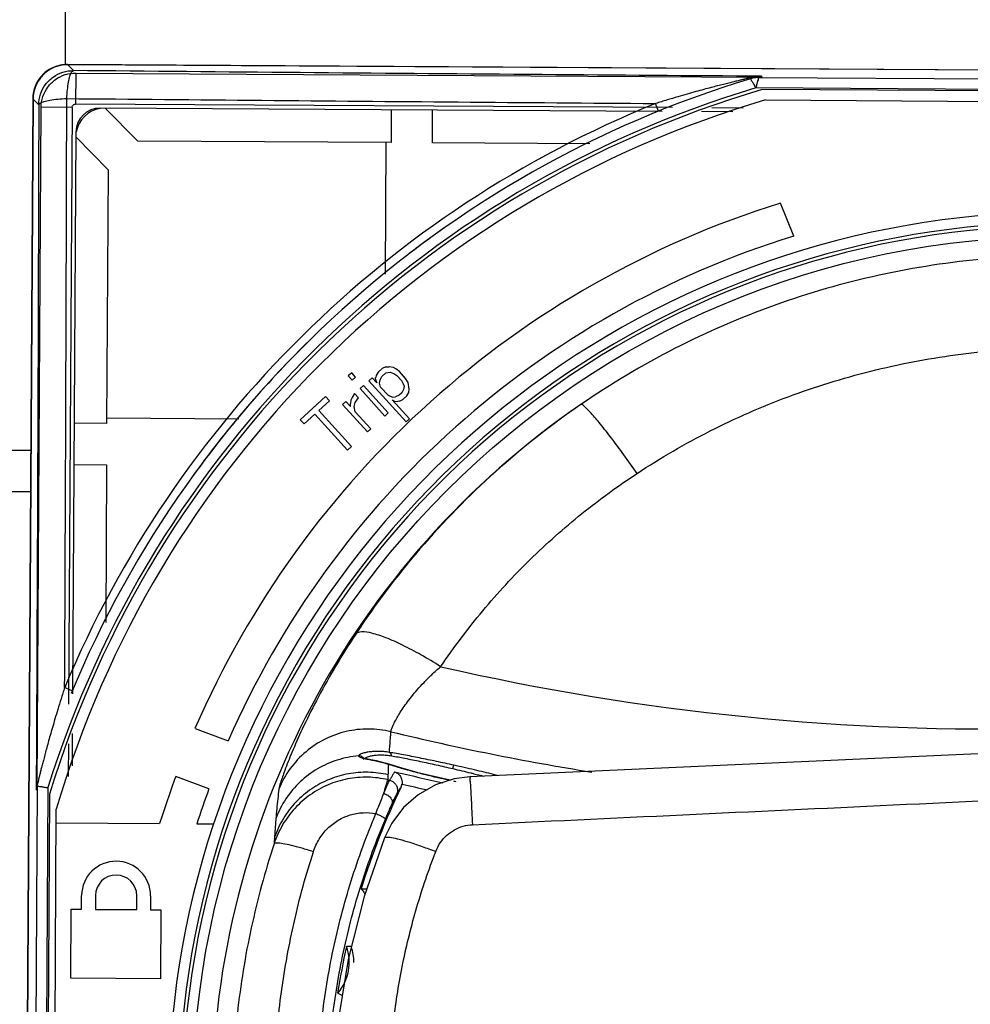
# Model space of a CAD drawing. Extents: x -229 to 2300, y -536 to -148.
# Drawn here: x 730 to 757, y -320 to -291 of the extents above; entities that cross this region are included whole.
import ezdxf

# ---------------------------------------------------------------- set-up
doc = ezdxf.new("R2010")
doc.units = 0
doc.header["$LTSCALE"] = 1.21
doc.header["$MEASUREMENT"] = 0
doc.layers.get('0').update_dxf_attribs({"linetype": 'CONTINUOUS'})

msp = doc.modelspace()

# ---------------------------------------------------------------- linework, layer by layer
for p, q in [((731.223, -239.447), (731.223, -292.39)), ((731.466, -292.568), (731.29, -292.39)), ((789.306, -292.738), (731.29, -292.39)), ((789.298, -292.747), (731.299, -292.398)), ((731.536, -292.638), (731.53, -293.538)), ((731.536, -292.638), (751.349, -292.757)), ((751.349, -292.77), (751.456, -292.738)), ((751.349, -292.77), (770.083, -292.883)), ((770.216, -293.184), (751.272, -293.07)), ((770.094, -293.231), (751.456, -293.119)), ((730.284, -293.384), (729.936, -351.4)), ((730.293, -293.392), (729.945, -351.391)), ((730.284, -293.384), (730.46, -293.562)), ((730.411, -313.368), (730.53, -293.632)), ((731.43, -293.638), (730.53, -293.632)), ((731.43, -293.638), (731.326, -310.952)), ((748.851, -293.642), (731.53, -293.538)), ((748.554, -293.752), (732.241, -293.654)), ((732.386, -293.655), (733.334, -294.611)), ((748.45, -293.744), (748.361, -293.522)), ((750.907, -293.654), (749.995, -293.649)), ((751.553, -293.42), (769.636, -293.529)), ((740.691, -293.705), (740.685, -294.655)), ((741.885, -294.662), (741.891, -293.712)), ((750.604, -293.764), (749.692, -293.759)), ((731.537, -294.35), (731.439, -310.653)), ((732.48, -295.454), (731.535, -294.494)), ((740.685, -294.655), (733.334, -294.611)), ((740.535, -294.654), (740.512, -298.477)), ((746.457, -294.689), (741.885, -294.662)), ((732.436, -302.805), (732.48, -295.454)), ((752.373, -297.372), (751.985, -296.414)), ((739.542, -301.336), (739.444, -301.424)), ((739.654, -301.46), (739.542, -301.336)), ((740.307, -301.319), (740.252, -301.415)), ((740.424, -301.213), (740.307, -301.319)), ((740.42, -301.443), (740.537, -301.337)), ((740.528, -301.165), (740.424, -301.213)), ((740.524, -301.167), (740.627, -301.164)), ((740.537, -301.337), (740.659, -301.316)), ((740.753, -301.185), (740.634, -301.166)), ((740.659, -301.316), (740.766, -301.355)), ((740.818, -301.217), (740.753, -301.185)), ((740.766, -301.355), (740.853, -301.412)), ((740.928, -301.299), (740.818, -301.217)), ((741.108, -301.497), (740.928, -301.299)), ((739.444, -301.424), (739.557, -301.548)), ((739.557, -301.548), (739.654, -301.46)), ((740.132, -301.478), (740.035, -301.567)), ((740.035, -301.567), (741.118, -302.757)), ((740.268, -301.627), (740.132, -301.478)), ((740.242, -301.56), (740.236, -301.475)), ((740.252, -301.415), (740.238, -301.469)), ((740.239, -301.554), (740.268, -301.627)), ((740.352, -301.641), (740.365, -301.539)), ((740.381, -301.751), (740.352, -301.641)), ((740.365, -301.539), (740.42, -301.443)), ((740.853, -301.412), (740.988, -301.561)), ((740.988, -301.561), (741.037, -301.653)), ((741.037, -301.653), (741.062, -301.72)), ((741.179, -301.614), (741.108, -301.497)), ((741.214, -301.809), (741.179, -301.614)), ((739.627, -301.938), (739.553, -302.051)), ((739.74, -302.062), (739.627, -301.938)), ((739.88, -301.708), (739.783, -301.796)), ((739.783, -301.796), (740.505, -302.59)), ((740.602, -302.502), (739.88, -301.708)), ((740.606, -301.999), (740.381, -301.751)), ((740.994, -301.918), (740.916, -301.989)), ((741.049, -301.823), (740.994, -301.918)), ((741.062, -301.72), (741.049, -301.823)), ((741.146, -302.007), (741.201, -301.911)), ((741.201, -301.911), (741.214, -301.809)), ((738.784, -302.025), (738.046, -302.697)), ((738.586, -302.432), (738.897, -302.149)), ((738.897, -302.149), (738.784, -302.025)), ((739.375, -302.168), (739.278, -302.256)), ((739.507, -302.313), (739.375, -302.168)), ((739.51, -302.316), (739.504, -302.231)), ((739.517, -302.129), (739.506, -302.225)), ((739.553, -302.051), (739.517, -302.129)), ((739.614, -302.313), (739.646, -302.193)), ((739.646, -302.193), (739.74, -302.062)), ((740.713, -302.038), (740.606, -301.999)), ((740.713, -302.038), (740.816, -302.035)), ((741.215, -302.669), (740.719, -302.123)), ((740.719, -302.123), (740.784, -302.155)), ((740.784, -302.155), (740.867, -302.169)), ((740.916, -301.989), (740.816, -302.035)), ((740.929, -302.159), (740.867, -302.169)), ((740.929, -302.159), (741.029, -302.113)), ((741.029, -302.113), (741.146, -302.007)), ((739.533, -303.474), (738.586, -302.432)), ((739.278, -302.256), (740, -303.049)), ((739.646, -302.465), (739.614, -302.313)), ((740.097, -302.961), (739.646, -302.465)), ((740.505, -302.59), (740.602, -302.502)), ((732.436, -302.805), (731.486, -302.8)), ((736.266, -302.678), (732.437, -302.655)), ((738.046, -302.697), (738.159, -302.821)), ((738.159, -302.821), (738.469, -302.538)), ((738.469, -302.538), (739.417, -303.58)), ((741.118, -302.757), (741.215, -302.669)), ((740, -303.049), (740.097, -302.961)), ((726.223, -303.577), (730.232, -303.577)), ((739.417, -303.58), (739.533, -303.474)), ((731.479, -304), (732.429, -304.005)), ((732.429, -304.005), (732.402, -308.583)), ((720.823, -304.777), (730.216, -304.777)), ((731.432, -310.559), (731.211, -310.467)), ((734.994, -311.656), (735.961, -312.015)), ((779.574, -311.396), (742.971, -313.062)), ((731.432, -311.8), (731.427, -312.738)), ((731.319, -312.102), (731.313, -313.05)), ((740.627, -312.695), (740.477, -312.65)), ((740.627, -312.695), (740.616, -312.693)), ((740.627, -312.695), (740.627, -312.695)), ((735.399, -313.407), (734.434, -313.049)), ((730.288, -336.079), (730.425, -313.325)), ((730.724, -313.372), (730.587, -336.237)), ((740.598, -313.145), (740.642, -313.156)), ((742.504, -313.178), (742.505, -313.179)), ((730.772, -313.557), (730.636, -336.105)), ((730.839, -335.704), (730.969, -313.997)), ((730.967, -314.397), (733.968, -314.415)), ((735.046, -314.421), (735.533, -314.424)), ((731.702, -316.901), (731.704, -316.501)), ((732.104, -316.504), (732.102, -316.904)), ((733.302, -316.911), (733.304, -316.511)), ((733.704, -316.513), (733.702, -316.913)), ((739.817, -316.303), (739.978, -316.304)), ((731.39, -318.899), (731.402, -316.899)), ((731.402, -316.899), (731.702, -316.901)), ((732.102, -316.904), (733.302, -316.911)), ((733.702, -316.913), (734.002, -316.915)), ((734.002, -316.915), (733.99, -318.915)), ((733.99, -318.915), (731.39, -318.899))]:
    msp.add_line(p, q)
for points in [[(740.477, -312.65), (740.266, -312.598), (740.099, -312.562), (739.975, -312.536), (739.894, -312.516), (739.876, -312.511)], [(742.403, -313.156), (742.061, -313.082), (741.507, -312.947), (740.993, -312.806), (740.627, -312.695)], [(742.971, -313.062), (742.515, -313.12), (741.972, -313.295), (741.475, -313.576), (741.046, -313.952), (740.702, -314.407), (740.492, -314.828)], [(740.492, -314.828), (739.899, -316.53), (739.438, -318.358), (739.182, -319.95)]]:
    msp.add_lwpolyline(points)
msp.add_circle((760.118, -322.572), 25.2)
for centre, radius, start, end in [((760.118, -322.572), 31.1, 106.8328, 157.4332), ((760.118, -322.572), 30.8, 106.6919, 162.6203), ((760.118, -322.572), 30.7, 106.3894, 162.9226), ((760.118, -322.572), 30.384, 106.3735, 163.607), ((760.118, -322.572), 31.339, 112.0346, 157.2777), ((732.237, -294.354), 0.7, 89.656, 179.656), ((732.376, -294.495), 0.84, 99.3298, 169.9988), ((760.118, -322.572), 27.393, 107.2714, 156.517), ((760.118, -322.572), 25.9, 71.856, 220.856), ((760.118, -322.572), 25.6, 71.221, 221.656), ((760.118, -322.572), 25.5, 70.9963, 221.8807), ((760.118, -322.572), 31.1, 124.8891, 127.437), ((760.118, -322.572), 26.364, 107.084, 156.3943), ((760.118, -322.572), 31.1, 134.7106, 144.2058), ((760.118, -322.572), 24.63, 124.4276, 234.8844), ((758.114, -240.058), 71.612, 257.09865, 285.68472), ((758.114, -240.058), 73.78, 256.33398, 260.95336), ((760.118, -322.572), 27.393, 159.656, 162.6756), ((758.114, -240.058), 74.884, 256.62246, 257.72086), ((760.118, -322.572), 31.1, 162.7033, 162.9314), ((760.118, -322.572), 21.247, 154.2906, 162.84), ((758.114, -240.058), 75.183, 256.84389, 257.41536), ((760.118, -322.572), 26.364, 159.656, 161.9911), ((732.704, -316.507), 1, 359.656, 179.656), ((732.704, -316.507), 0.6, 359.656, 179.656), ((738.103, -318.44), 1.369, 318.9333, 19.8055), ((760.118, -322.572), 21.231, 167.4974, 171.2414), ((738.103, -318.44), 1.5, 359.656, 17.5562), ((738.103, -318.44), 1.5, 320.4144, 321.6115)]:
    msp.add_arc(centre, radius, start, end)
for points, knots in [([(731.29, -292.39), (731.186, -292.389), (730.975, -292.421), (730.691, -292.564), (730.466, -292.787), (730.32, -293.069), (730.285, -293.279), (730.284, -293.384)], [0, 0, 0, 0, 0.313869, 0.626209, 0.938065, 1.250386, 1.564217, 1.564217, 1.564217, 1.564217]), ([(731.299, -292.398), (731.194, -292.398), (730.984, -292.43), (730.7, -292.573), (730.474, -292.796), (730.328, -293.078), (730.293, -293.288), (730.293, -293.392)], [0, 0, 0, 0, 0.313863, 0.626184, 0.93802, 1.250322, 1.564146, 1.564146, 1.564146, 1.564146]), ([(730.46, -293.562), (730.461, -293.457), (730.495, -293.247), (730.641, -292.965), (730.868, -292.742), (731.152, -292.599), (731.362, -292.567), (731.466, -292.568)], [0, 0, 0, 0, 0.312766, 0.625662, 0.93861, 1.251502, 1.56396, 1.56396, 1.56396, 1.56396]), ([(730.53, -293.632), (730.53, -293.527), (730.565, -293.317), (730.711, -293.035), (730.937, -292.812), (731.221, -292.67), (731.431, -292.638), (731.536, -292.638)], [0, 0, 0, 0, 0.313848, 0.626534, 0.938702, 1.251021, 1.564138, 1.564138, 1.564138, 1.564138]), ([(731.273, -293.379), (731.277, -293.293), (731.289, -293.133), (731.317, -292.916), (731.357, -292.742), (731.395, -292.628), (731.443, -292.57), (731.466, -292.568)], [0, 0, 0, 0, 0.2579448, 0.479303, 0.6591925, 0.7848196, 0.8536552, 0.8536552, 0.8536552, 0.8536552]), ([(751.113, -292.73), (748.963, -292.714), (744.606, -292.682), (738.057, -292.628), (733.658, -292.588), (731.466, -292.568)], [0, 0, 0, 0, 6.450111, 13.070798, 19.647523, 19.647523, 19.647523, 19.647523]), ([(750.969, -292.811), (750.935, -292.819), (750.864, -292.836), (750.751, -292.863), (750.624, -292.894), (750.483, -292.929), (750.327, -292.968), (750.155, -293.012), (749.965, -293.062), (749.755, -293.117), (749.525, -293.18), (749.272, -293.251), (748.993, -293.331), (748.686, -293.422), (748.473, -293.487), (748.361, -293.522)], [0, 0, 0, 0, 0.10305, 0.219332, 0.349525, 0.494405, 0.655004, 0.832464, 1.028242, 1.24419, 1.482208, 1.744426, 2.033338, 2.351982, 2.703727, 2.703727, 2.703727, 2.703727]), ([(751.196, -292.758), (751.175, -292.763), (751.128, -292.774), (751.082, -292.785), (751.057, -292.791)], [0, 0, 0, 0, 0.0651598, 0.143012, 0.143012, 0.143012, 0.143012]), ([(751.349, -292.77), (751.322, -292.77), (751.269, -292.772), (751.19, -292.784), (751.138, -292.797), (751.112, -292.805)], [0, 0, 0, 0, 0.0799912, 0.15998, 0.239969, 0.239969, 0.239969, 0.239969]), ([(751.112, -292.805), (751.121, -292.802), (751.129, -292.852), (751.169, -292.888), (751.215, -292.977), (751.251, -293.036), (751.271, -293.07)], [0, 0, 0, 0, 0.0268027, 0.0970313, 0.1912044, 0.3094726, 0.3094726, 0.3094726, 0.3094726]), ([(751.314, -292.731), (751.311, -292.732), (751.301, -292.734), (751.278, -292.74), (751.242, -292.748), (751.213, -292.755), (751.196, -292.758)], [0, 0, 0, 0, 0.0092011, 0.0319232, 0.0693552, 0.1212709, 0.1212709, 0.1212709, 0.1212709]), ([(751.314, -292.731), (751.317, -292.732), (751.303, -292.743), (751.291, -292.747), (751.274, -292.754), (751.265, -292.758)], [0, 0, 0, 0, 0.00987681, 0.02771282, 0.05763883, 0.05763883, 0.05763883, 0.05763883]), ([(751.349, -292.77), (751.343, -292.777), (751.343, -292.814), (751.32, -292.872), (751.3, -292.964), (751.282, -293.032), (751.271, -293.07)], [0, 0, 0, 0, 0.0283912, 0.0985592, 0.1920091, 0.3093613, 0.3093613, 0.3093613, 0.3093613]), ([(751.456, -292.738), (751.43, -292.738), (751.377, -292.74), (751.325, -292.748), (751.299, -292.753)], [0, 0, 0, 0, 0.0788709, 0.1577688, 0.1577688, 0.1577688, 0.1577688]), ([(751.456, -292.738), (751.461, -292.737), (751.439, -292.735), (751.43, -292.734), (751.413, -292.733), (751.395, -292.733), (751.376, -292.732), (751.356, -292.732), (751.342, -292.731), (751.335, -292.731)], [0, 0, 0, 0, 0.0139004, 0.0269224, 0.0428243, 0.060837, 0.0802292, 0.1006283, 0.1216904, 0.1216904, 0.1216904, 0.1216904]), ([(730.46, -293.562), (730.462, -293.54), (730.517, -293.494), (730.627, -293.457), (730.8, -293.418), (731.021, -293.392), (731.185, -293.382), (731.273, -293.379)], [0, 0, 0, 0, 0.0661159, 0.1842941, 0.3606542, 0.5885735, 0.8536345, 0.8536345, 0.8536345, 0.8536345]), ([(731.211, -310.467), (731.22, -308.558), (731.237, -304.75), (731.257, -299.054), (731.268, -295.266), (731.273, -293.379)], [0, 0, 0, 0, 5.725733, 11.42454, 17.088202, 17.088202, 17.088202, 17.088202]), ([(731.273, -293.379), (733.161, -293.396), (736.949, -293.431), (742.645, -293.478), (746.453, -293.508), (748.361, -293.522)], [0, 0, 0, 0, 5.664994, 11.363804, 17.088183, 17.088183, 17.088183, 17.088183]), ([(730.46, -293.562), (730.454, -295.754), (730.441, -300.153), (730.416, -306.741), (730.396, -311.137), (730.385, -313.325)], [0, 0, 0, 0, 6.576683, 13.197331, 19.763987, 19.763987, 19.763987, 19.763987]), ([(731.43, -293.638), (731.43, -293.62), (731.439, -293.585), (731.478, -293.547), (731.513, -293.538), (731.53, -293.538)], [0, 0, 0, 0, 0.0519377, 0.1033128, 0.1552698, 0.1552698, 0.1552698, 0.1552698]), ([(773.04, -301.604), (772.145, -301.051), (770.286, -300.061), (767.329, -298.945), (764.258, -298.216), (761.116, -297.887), (757.959, -297.961), (754.83, -298.439), (751.787, -299.316), (748.879, -300.576), (747.064, -301.658), (746.193, -302.256)], [0, 0, 0, 0, 3.156, 6.298353, 9.457439, 12.599449, 15.750029, 18.903582, 22.071462, 25.220608, 28.38938, 28.38938, 28.38938, 28.38938]), ([(747.825, -304.255), (748.508, -303.804), (749.932, -302.979), (752.205, -301.982), (754.593, -301.243), (757.061, -300.771), (759.564, -300.571), (762.073, -300.645), (764.564, -300.992), (766.994, -301.613), (769.327, -302.5), (770.799, -303.259), (771.507, -303.679)], [0, 0, 0, 0, 2.455074, 4.923781, 7.431764, 9.939763, 12.445459, 14.949848, 17.456433, 19.97361, 22.457954, 24.929276, 24.929276, 24.929276, 24.929276]), ([(746.193, -302.256), (745.327, -302.852), (743.674, -304.153), (741.481, -306.393), (740.226, -308.055), (739.658, -308.915)], [0, 0, 0, 0, 3.15448, 6.289474, 9.381731, 9.381731, 9.381731, 9.381731]), ([(747.825, -304.255), (747.698, -304.073), (747.454, -303.73), (747.099, -303.251), (746.786, -302.853), (746.522, -302.53), (746.345, -302.363), (746.231, -302.245), (746.193, -302.256)], [0, 0, 0, 0, 0.666023, 1.26276, 1.784246, 2.199154, 2.4739, 2.593054, 2.593054, 2.593054, 2.593054]), ([(742.124, -309.863), (742.505, -309.302), (743.317, -308.224), (744.692, -306.737), (746.194, -305.405), (747.274, -304.617), (747.825, -304.255)], [0, 0, 0, 0, 2.034499, 4.041229, 6.066098, 8.045406, 8.045406, 8.045406, 8.045406]), ([(739.658, -308.915), (739.436, -309.251), (739.04, -309.887), (738.528, -310.81), (738.127, -311.618), (737.826, -312.296), (737.615, -312.82), (737.494, -313.173), (737.435, -313.352), (737.428, -313.413)], [0, 0, 0, 0, 1.207544, 2.24694, 3.164579, 3.913714, 4.473024, 4.854637, 5.036216, 5.036216, 5.036216, 5.036216]), ([(742.124, -309.863), (741.936, -309.743), (741.574, -309.525), (741.044, -309.244), (740.57, -309.029), (740.168, -308.895), (739.875, -308.835), (739.697, -308.869), (739.658, -308.915)], [0, 0, 0, 0, 0.6682, 1.269236, 1.798936, 2.228789, 2.531204, 2.71146, 2.71146, 2.71146, 2.71146]), ([(740.682, -311.75), (740.681, -311.735), (740.692, -311.696), (740.717, -311.625), (740.761, -311.526), (740.824, -311.404), (740.906, -311.26), (741.008, -311.098), (741.131, -310.92), (741.277, -310.728), (741.448, -310.524), (741.645, -310.31), (741.872, -310.086), (742.037, -309.938), (742.124, -309.863)], [0, 0, 0, 0, 0.043656, 0.119885, 0.22785, 0.365887, 0.532003, 0.724211, 0.940851, 1.181648, 1.44713, 1.738345, 2.056445, 2.402194, 2.402194, 2.402194, 2.402194]), ([(731.211, -310.467), (731.176, -310.577), (731.108, -310.788), (731.014, -311.092), (730.931, -311.368), (730.858, -311.62), (730.792, -311.849), (730.734, -312.057), (730.682, -312.247), (730.636, -312.419), (730.595, -312.575), (730.558, -312.716), (730.525, -312.843), (730.497, -312.957), (730.471, -313.058), (730.456, -313.122), (730.448, -313.151)], [0, 0, 0, 0, 0.34874, 0.665253, 0.952704, 1.214024, 1.451616, 1.66759, 1.863723, 2.04149, 2.202359, 2.347755, 2.478743, 2.595995, 2.700082, 2.791321, 2.791321, 2.791321, 2.791321]), ([(740.682, -311.75), (740.467, -311.698), (740.031, -311.646), (739.377, -311.72), (738.757, -311.943), (738.197, -312.309), (737.735, -312.805), (737.513, -313.203), (737.428, -313.413)], [0, 0, 0, 0, 0.662469, 1.305385, 1.957018, 2.6216, 3.292609, 3.972348, 3.972348, 3.972348, 3.972348]), ([(740.636, -312.349), (740.641, -312.283), (740.651, -312.149), (740.667, -311.95), (740.677, -311.816), (740.682, -311.75)], [0, 0, 0, 0, 0.2003757, 0.4007675, 0.6011753, 0.6011753, 0.6011753, 0.6011753]), ([(739.744, -312.452), (739.534, -312.469), (739.119, -312.55), (738.538, -312.808), (738.027, -313.19), (737.611, -313.684), (737.416, -314.071), (737.341, -314.274)], [0, 0, 0, 0, 0.631882, 1.256972, 1.890066, 2.530881, 3.177478, 3.177478, 3.177478, 3.177478]), ([(740.636, -312.349), (740.579, -312.34), (740.467, -312.325), (740.304, -312.318), (740.154, -312.323), (740.02, -312.338), (739.909, -312.361), (739.823, -312.389), (739.769, -312.415), (739.745, -312.441), (739.744, -312.452)], [0, 0, 0, 0, 0.1734558, 0.3377013, 0.4893298, 0.6250796, 0.7406638, 0.8305117, 0.8911654, 0.9248451, 0.9248451, 0.9248451, 0.9248451]), ([(739.744, -312.452), (739.746, -312.478), (739.821, -312.507), (739.874, -312.52), (739.908, -312.527)], [0, 0, 0, 0, 0.0786431, 0.1839506, 0.1839506, 0.1839506, 0.1839506]), ([(739.899, -312.554), (739.892, -312.534), (739.869, -312.495), (739.831, -312.47), (739.811, -312.462)], [0, 0, 0, 0, 0.0651405, 0.1309434, 0.1309434, 0.1309434, 0.1309434]), ([(739.92, -312.522), (739.933, -312.511), (739.973, -312.49), (740.015, -312.475), (740.041, -312.467)], [0, 0, 0, 0, 0.0511252, 0.1337875, 0.1337875, 0.1337875, 0.1337875]), ([(740.041, -312.467), (740.075, -312.457), (740.149, -312.44), (740.27, -312.425), (740.405, -312.419), (740.55, -312.426), (740.648, -312.439), (740.698, -312.448)], [0, 0, 0, 0, 0.1052544, 0.2282887, 0.3647824, 0.5107989, 0.6620561, 0.6620561, 0.6620561, 0.6620561]), ([(742.507, -312.721), (742.338, -312.684), (742.005, -312.612), (741.516, -312.511), (741.062, -312.423), (740.772, -312.372), (740.636, -312.349)], [0, 0, 0, 0, 0.519785, 1.02341, 1.49629, 1.90823, 1.90823, 1.90823, 1.90823]), ([(740.698, -312.448), (740.696, -312.433), (740.689, -312.404), (740.669, -312.369), (740.647, -312.353), (740.636, -312.349)], [0, 0, 0, 0, 0.0460104, 0.0862763, 0.1215941, 0.1215941, 0.1215941, 0.1215941]), ([(740.698, -312.448), (740.828, -312.47), (741.106, -312.522), (741.538, -312.61), (742.002, -312.711), (742.317, -312.783), (742.476, -312.82)], [0, 0, 0, 0, 0.395592, 0.847325, 1.325319, 1.817107, 1.817107, 1.817107, 1.817107]), ([(739.984, -312.542), (740.081, -312.56), (740.293, -312.602), (740.503, -312.658), (740.616, -312.693)], [0, 0, 0, 0, 0.2951916, 0.6504178, 0.6504178, 0.6504178, 0.6504178]), ([(740.603, -313.001), (740.605, -312.967), (740.607, -312.898), (740.61, -312.83), (740.612, -312.796)], [0, 0, 0, 0, 0.102913, 0.2057423, 0.2057423, 0.2057423, 0.2057423]), ([(740.627, -312.696), (740.761, -312.739), (741.05, -312.826), (741.507, -312.95), (741.851, -313.034), (742.038, -313.077), (742.058, -313.082)], [0, 0, 0, 0, 0.421854, 0.905397, 1.422339, 1.482235, 1.482235, 1.482235, 1.482235]), ([(742.476, -312.82), (742.48, -312.804), (742.487, -312.775), (742.499, -312.744), (742.503, -312.725), (742.507, -312.721)], [0, 0, 0, 0, 0.0503702, 0.086735, 0.1037757, 0.1037757, 0.1037757, 0.1037757]), ([(743.785, -313.024), (743.743, -313.013), (743.517, -312.954), (743.091, -312.853), (742.708, -312.765), (742.507, -312.721)], [0, 0, 0, 0, 0.132339, 0.698636, 1.313494, 1.313494, 1.313494, 1.313494]), ([(743.045, -314.446), (747.117, -314.255), (755.256, -313.873), (767.457, -313.301), (775.586, -312.92), (779.648, -312.729)], [0, 0, 0, 0, 12.228982, 24.443511, 36.643597, 36.643597, 36.643597, 36.643597]), ([(740.598, -313.145), (740.406, -313.099), (740.011, -313.048), (739.417, -313.098), (738.847, -313.272), (738.326, -313.563), (737.877, -313.959), (737.519, -314.441), (737.353, -314.808), (737.291, -314.998)], [0, 0, 0, 0, 0.592713, 1.18441, 1.774828, 2.366737, 2.960886, 3.556471, 4.156626, 4.156626, 4.156626, 4.156626]), ([(740.603, -313.001), (740.413, -312.956), (740.025, -312.905), (739.444, -312.951), (738.885, -313.113), (738.365, -313.39), (737.908, -313.776), (737.539, -314.255), (737.367, -314.622), (737.302, -314.812)], [0, 0, 0, 0, 0.587837, 1.162135, 1.738202, 2.3213, 2.91747, 3.518303, 4.121863, 4.121863, 4.121863, 4.121863]), ([(740.598, -313.145), (740.598, -313.129), (740.599, -313.097), (740.601, -313.049), (740.602, -313.017), (740.603, -313.001)], [0, 0, 0, 0, 0.048141, 0.0962629, 0.1443849, 0.1443849, 0.1443849, 0.1443849]), ([(740.788, -312.911), (740.772, -312.938), (740.74, -312.993), (740.689, -313.074), (740.657, -313.128), (740.642, -313.156)], [0, 0, 0, 0, 0.0949264, 0.1904908, 0.2854111, 0.2854111, 0.2854111, 0.2854111]), ([(740.788, -312.911), (740.808, -312.918), (740.848, -312.936), (740.898, -312.974), (740.939, -313.02), (740.97, -313.069), (740.991, -313.12), (741.002, -313.171), (741.006, -313.22), (741.004, -313.253), (741.002, -313.268)], [0, 0, 0, 0, 0.065097, 0.1282267, 0.1894679, 0.2476512, 0.3024925, 0.3539709, 0.4032798, 0.4504974, 0.4504974, 0.4504974, 0.4504974]), ([(730.414, -313.291), (730.41, -313.308), (730.403, -313.337), (730.394, -313.374), (730.389, -313.394), (730.387, -313.401)], [0, 0, 0, 0, 0.0524382, 0.0904558, 0.1134766, 0.1134766, 0.1134766, 0.1134766]), ([(730.448, -313.151), (730.442, -313.176), (730.431, -313.223), (730.419, -313.27), (730.414, -313.291)], [0, 0, 0, 0, 0.0785241, 0.1442156, 0.1442156, 0.1442156, 0.1442156]), ([(730.447, -313.329), (730.467, -313.338), (730.524, -313.337), (730.615, -313.357), (730.686, -313.366), (730.724, -313.372)], [0, 0, 0, 0, 0.0655627, 0.1643281, 0.2801765, 0.2801765, 0.2801765, 0.2801765]), ([(740.476, -313.536), (740.494, -313.471), (740.524, -313.36), (740.566, -313.231), (740.585, -313.164), (740.598, -313.145)], [0, 0, 0, 0, 0.2031627, 0.3427531, 0.4095862, 0.4095862, 0.4095862, 0.4095862]), ([(740.476, -313.536), (740.503, -313.473), (740.546, -313.365), (740.603, -313.239), (740.63, -313.175), (740.642, -313.156)], [0, 0, 0, 0, 0.2062817, 0.3475436, 0.414691, 0.414691, 0.414691, 0.414691]), ([(740.642, -313.156), (740.676, -313.164), (740.74, -313.192), (740.817, -313.264), (740.865, -313.359), (740.878, -313.468), (740.86, -313.54), (740.844, -313.573)], [0, 0, 0, 0, 0.104651, 0.205895, 0.310015, 0.4176847, 0.5277965, 0.5277965, 0.5277965, 0.5277965]), ([(740.844, -313.573), (740.859, -313.549), (740.888, -313.501), (740.931, -313.428), (740.96, -313.379), (740.975, -313.355)], [0, 0, 0, 0, 0.084846, 0.1697177, 0.2545422, 0.2545422, 0.2545422, 0.2545422]), ([(740.975, -313.355), (740.979, -313.346), (740.987, -313.327), (740.996, -313.298), (741, -313.278), (741.001, -313.268)], [0, 0, 0, 0, 0.0303813, 0.0607626, 0.0911439, 0.0911439, 0.0911439, 0.0911439]), ([(742.975, -313.107), (742.968, -313.149), (742.994, -313.263), (742.993, -313.468), (743.012, -313.745), (743.027, -314.079), (743.039, -314.319), (743.045, -314.446)], [0, 0, 0, 0, 0.128962, 0.338028, 0.620402, 0.960336, 1.34115, 1.34115, 1.34115, 1.34115]), ([(730.385, -313.41), (730.385, -313.417), (730.385, -313.422), (730.387, -313.448), (730.388, -313.444)], [0, 0, 0, 0, 0.02091094, 0.03363935, 0.03363935, 0.03363935, 0.03363935]), ([(737.428, -313.413), (737.416, -313.508), (737.395, -313.699), (737.366, -313.986), (737.349, -314.178), (737.341, -314.274)], [0, 0, 0, 0, 0.2888978, 0.5773563, 0.8654084, 0.8654084, 0.8654084, 0.8654084]), ([(740.245, -314.125), (740.271, -314.053), (740.323, -313.916), (740.4, -313.719), (740.452, -313.595), (740.476, -313.536)], [0, 0, 0, 0, 0.2282749, 0.4418409, 0.6327536, 0.6327536, 0.6327536, 0.6327536]), ([(740.476, -313.536), (740.517, -313.55), (740.591, -313.588), (740.677, -313.667), (740.726, -313.759), (740.722, -313.826), (740.711, -313.852)], [0, 0, 0, 0, 0.1274338, 0.2456651, 0.346487, 0.4317841, 0.4317841, 0.4317841, 0.4317841]), ([(740.711, -313.852), (740.732, -313.805), (740.768, -313.727), (740.813, -313.634), (740.836, -313.588), (740.844, -313.574)], [0, 0, 0, 0, 0.1541217, 0.2591208, 0.3088136, 0.3088136, 0.3088136, 0.3088136]), ([(740.521, -314.283), (740.543, -314.231), (740.586, -314.13), (740.65, -313.986), (740.691, -313.895), (740.711, -313.852)], [0, 0, 0, 0, 0.1718344, 0.3290266, 0.4714019, 0.4714019, 0.4714019, 0.4714019]), ([(738.43, -315.232), (738.471, -315.103), (738.584, -314.858), (738.832, -314.545), (739.14, -314.306), (739.492, -314.149), (739.868, -314.083), (740.122, -314.101), (740.245, -314.125)], [0, 0, 0, 0, 0.406449, 0.798863, 1.187352, 1.566058, 1.945191, 2.32053, 2.32053, 2.32053, 2.32053]), ([(738.68, -320.066), (738.757, -319.399), (738.977, -318.054), (739.498, -316.064), (739.975, -314.763), (740.245, -314.125)], [0, 0, 0, 0, 2.013446, 4.084027, 6.162105, 6.162105, 6.162105, 6.162105]), ([(740.245, -314.125), (740.281, -314.14), (740.346, -314.169), (740.437, -314.215), (740.485, -314.247), (740.524, -314.274), (740.521, -314.283)], [0, 0, 0, 0, 0.117368, 0.2180817, 0.2907014, 0.3216356, 0.3216356, 0.3216356, 0.3216356]), ([(737.341, -314.274), (737.337, -314.334), (737.328, -314.453), (737.315, -314.633), (737.306, -314.752), (737.302, -314.812)], [0, 0, 0, 0, 0.1804551, 0.3604228, 0.5398997, 0.5398997, 0.5398997, 0.5398997]), ([(738.978, -320.113), (739.055, -319.449), (739.275, -318.119), (739.791, -316.168), (740.259, -314.901), (740.521, -314.283)], [0, 0, 0, 0, 2.004221, 4.035524, 6.048118, 6.048118, 6.048118, 6.048118]), ([(741.98, -315.226), (742.015, -315.137), (742.104, -314.967), (742.289, -314.752), (742.517, -314.587), (742.772, -314.48), (742.954, -314.45), (743.045, -314.446)], [0, 0, 0, 0, 0.2863, 0.567988, 0.845745, 1.120926, 1.39279, 1.39279, 1.39279, 1.39279]), ([(740.492, -314.828), (740.499, -314.809), (740.587, -314.8), (740.719, -314.821), (740.954, -314.874), (741.248, -314.962), (741.601, -315.081), (741.85, -315.175), (741.98, -315.226)], [0, 0, 0, 0, 0.061174, 0.207516, 0.442528, 0.759436, 1.13825, 1.557782, 1.557782, 1.557782, 1.557782]), ([(737.291, -314.998), (737.028, -315.798), (736.586, -317.424), (736.18, -319.913), (736.083, -321.591), (736.078, -322.428)], [0, 0, 0, 0, 2.526127, 5.044494, 7.5554, 7.5554, 7.5554, 7.5554]), ([(737.302, -314.812), (737.3, -314.833), (737.298, -314.874), (737.294, -314.936), (737.292, -314.977), (737.291, -314.998)], [0, 0, 0, 0, 0.0620338, 0.1240097, 0.1859274, 0.1859274, 0.1859274, 0.1859274]), ([(738.43, -315.231), (738.318, -315.195), (738.106, -315.13), (737.813, -315.053), (737.564, -314.997), (737.411, -314.981), (737.304, -314.975), (737.291, -314.998)], [0, 0, 0, 0, 0.353262, 0.662689, 0.918085, 1.094122, 1.173507, 1.173507, 1.173507, 1.173507]), ([(737.308, -321.365), (737.343, -320.672), (737.474, -319.288), (737.848, -317.237), (738.216, -315.894), (738.43, -315.232)], [0, 0, 0, 0, 2.079804, 4.163993, 6.25005, 6.25005, 6.25005, 6.25005]), ([(740.759, -320.124), (740.826, -319.568), (741.006, -318.46), (741.414, -316.822), (741.776, -315.753), (741.98, -315.226)], [0, 0, 0, 0, 1.678476, 3.363007, 5.059604, 5.059604, 5.059604, 5.059604]), ([(739.817, -316.303), (739.829, -316.32), (739.853, -316.352), (739.889, -316.402), (739.914, -316.434), (739.926, -316.451)], [0, 0, 0, 0, 0.060877, 0.1218025, 0.1827769, 0.1827769, 0.1827769, 0.1827769]), ([(739.391, -317.976), (739.406, -317.975), (739.436, -317.973), (739.481, -317.971), (739.511, -317.969), (739.527, -317.968)], [0, 0, 0, 0, 0.0454699, 0.0908147, 0.1360433, 0.1360433, 0.1360433, 0.1360433]), ([(739.135, -319.339), (739.149, -319.346), (739.176, -319.358), (739.217, -319.377), (739.245, -319.389), (739.259, -319.396)], [0, 0, 0, 0, 0.0453396, 0.0906873, 0.1360432, 0.1360432, 0.1360432, 0.1360432])]:
    msp.add_open_spline(points, degree=3, knots=knots)
for points in [[(751.057, -292.791), (751.027, -292.798), (750.998, -292.804), (750.969, -292.811)], [(751.314, -292.731), (751.247, -292.73), (751.18, -292.73), (751.113, -292.73)], [(751.299, -292.753), (751.273, -292.758), (751.248, -292.764), (751.223, -292.771)], [(751.265, -292.758), (751.251, -292.763), (751.237, -292.767), (751.223, -292.771)], [(751.335, -292.731), (751.328, -292.731), (751.321, -292.731), (751.314, -292.731)], [(739.811, -312.462), (739.79, -312.454), (739.766, -312.45), (739.744, -312.452)], [(739.908, -312.527), (739.933, -312.532), (739.959, -312.537), (739.984, -312.542)], [(740.612, -312.796), (740.613, -312.762), (740.615, -312.728), (740.616, -312.695)], [(740.616, -312.693), (740.62, -312.694), (740.623, -312.695), (740.627, -312.696)], [(740.616, -312.695), (740.616, -312.694), (740.616, -312.693), (740.616, -312.693)], [(742.058, -313.082), (742.077, -313.086), (742.097, -313.091), (742.117, -313.095)], [(742.476, -312.82), (742.651, -312.861), (742.825, -312.902), (742.999, -312.945)], [(742.971, -313.062), (742.986, -313.061), (742.978, -313.092), (742.975, -313.107)], [(742.999, -312.945), (743.013, -312.948), (743.026, -312.952), (743.04, -312.955)], [(743.04, -312.955), (743.057, -312.959), (743.073, -312.964), (743.09, -312.968)], [(743.09, -312.968), (743.187, -312.992), (743.284, -313.017), (743.381, -313.042)], [(730.385, -313.325), (730.385, -313.354), (730.385, -313.382), (730.385, -313.41)], [(730.425, -313.325), (730.427, -313.318), (730.44, -313.326), (730.447, -313.329)], [(742.117, -313.095), (742.212, -313.117), (742.307, -313.137), (742.402, -313.158)], [(742.505, -313.179), (742.525, -313.183), (742.545, -313.188), (742.566, -313.192)], [(730.387, -313.401), (730.387, -313.404), (730.386, -313.407), (730.385, -313.41)]]:
    msp.add_open_spline(points, degree=3)

doc.saveas('drawing.dxf')
